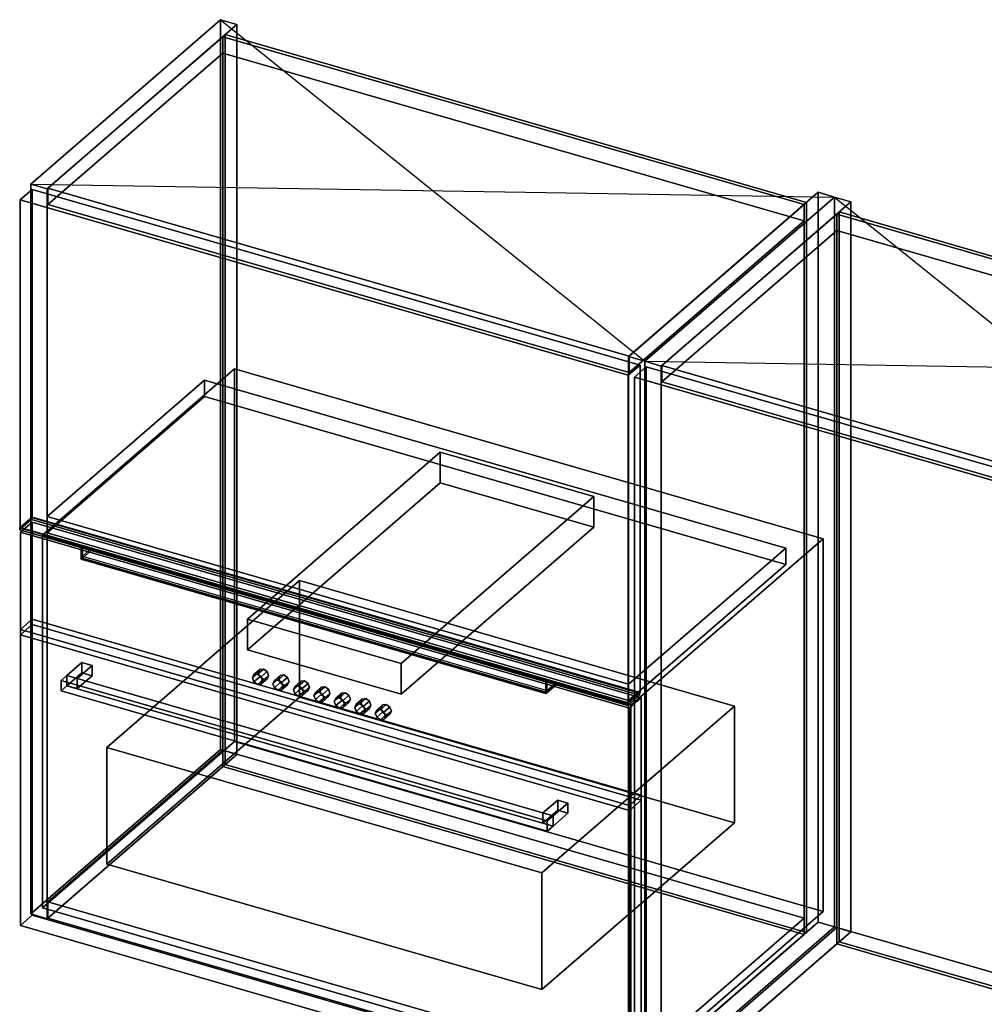
# Model space of a CAD drawing. Extents: x -1561 to 3499, y -2299 to 2343.
# Drawn here: x 407 to 1223, y 856 to 1689 of the extents above; entities that cross this region are included whole.
import ezdxf

# ---------------------------------------------------------------- set-up
doc = ezdxf.new("R2010")
doc.units = 0
doc.layers.add('layer0', color=7, linetype='CONTINUOUS')

# ---------------------------------------------------------------- blocks, each defined once
blk = doc.blocks.new('PF_OBJECT58')
at = {"layer": 'layer0'}
for p, q in [((416.27, 1550.4), (576.77, 1689.39)), ((576.77, 1689.39), (416.27, 1550.4)), ((590.63, 1685.39), (430.13, 1546.4)), ((430.13, 1546.4), (590.63, 1685.39)), ((576.77, 1071.92), (576.77, 1689.39)), ((576.77, 1689.39), (590.63, 1685.39)), ((576.77, 1689.39), (576.77, 1071.92)), ((590.63, 1685.39), (576.77, 1689.39)), ((590.63, 1685.39), (590.63, 1067.92)), ((590.63, 1067.92), (590.63, 1685.39)), ((430.13, 1546.4), (416.27, 1550.4)), ((416.27, 1550.4), (416.27, 932.92)), ((416.27, 932.92), (416.27, 1550.4)), ((416.27, 1550.4), (430.13, 1546.4)), ((430.13, 928.92), (430.13, 1546.4)), ((430.13, 1546.4), (430.13, 928.92)), ((576.77, 1071.92), (416.27, 932.92)), ((416.27, 932.92), (576.77, 1071.92)), ((430.13, 928.92), (590.63, 1067.92)), ((590.63, 1067.92), (430.13, 928.92)), ((590.63, 1067.92), (576.77, 1071.92)), ((576.77, 1071.92), (590.63, 1067.92)), ((416.27, 932.92), (430.13, 928.92)), ((430.13, 928.92), (416.27, 932.92))]:
    blk.add_line(p, q, dxfattribs=at)
blk = doc.blocks.new('PF_OBJECT59')
at = {"layer": 'layer0'}
for p, q in [((922.03, 1404.4), (1082.53, 1543.39)), ((1082.53, 1543.39), (922.03, 1404.4)), ((1082.53, 925.92), (1082.53, 1543.39)), ((1082.53, 1543.39), (1096.39, 1539.39)), ((1082.53, 1543.39), (1082.53, 925.92)), ((1096.39, 1539.39), (1082.53, 1543.39)), ((1096.39, 1539.39), (935.89, 1400.4)), ((935.89, 1400.4), (1096.39, 1539.39)), ((1096.39, 1539.39), (1096.39, 921.92)), ((1096.39, 921.92), (1096.39, 1539.39)), ((935.89, 1400.4), (922.03, 1404.4)), ((922.03, 1404.4), (922.03, 786.92)), ((922.03, 786.92), (922.03, 1404.4)), ((922.03, 1404.4), (935.89, 1400.4)), ((935.89, 782.92), (935.89, 1400.4)), ((935.89, 1400.4), (935.89, 782.92)), ((1082.53, 925.92), (922.03, 786.92)), ((922.03, 786.92), (1082.53, 925.92)), ((1096.39, 921.92), (1082.53, 925.92)), ((1082.53, 925.92), (1096.39, 921.92)), ((935.89, 782.92), (1096.39, 921.92)), ((1096.39, 921.92), (935.89, 782.92)), ((922.03, 786.92), (935.89, 782.92)), ((935.89, 782.92), (922.03, 786.92))]:
    blk.add_line(p, q, dxfattribs=at)
blk = doc.blocks.new('PF_OBJECT60')
at = {"layer": 'layer0'}
for p, q in [((430.63, 943.21), (578.63, 1071.38)), ((578.63, 1071.38), (430.63, 943.21)), ((578.63, 1057.52), (578.63, 1071.38)), ((578.63, 1071.38), (1070.53, 929.38)), ((578.63, 1071.38), (578.63, 1057.52)), ((1070.53, 929.38), (578.63, 1071.38)), ((578.63, 1057.52), (430.63, 929.35)), ((430.63, 929.35), (578.63, 1057.52)), ((1070.53, 915.52), (578.63, 1057.52)), ((578.63, 1057.52), (1070.53, 915.52)), ((922.53, 801.21), (430.63, 943.21)), ((430.63, 943.21), (430.63, 929.35)), ((430.63, 929.35), (430.63, 943.21)), ((430.63, 943.21), (922.53, 801.21)), ((430.63, 929.35), (922.53, 787.35)), ((922.53, 787.35), (430.63, 929.35)), ((1070.53, 929.38), (922.53, 801.21)), ((922.53, 801.21), (1070.53, 929.38)), ((1070.53, 929.38), (1070.53, 915.52)), ((1070.53, 915.52), (1070.53, 929.38)), ((922.53, 787.35), (1070.53, 915.52)), ((1070.53, 915.52), (922.53, 787.35)), ((922.53, 787.35), (922.53, 801.21)), ((922.53, 801.21), (922.53, 787.35))]:
    blk.add_line(p, q, dxfattribs=at)
blk = doc.blocks.new('PF_OBJECT61')
at = {"layer": 'layer0'}
for p, q in [((578.63, 1675), (580.63, 1676.73)), ((580.63, 1676.73), (578.63, 1675)), ((1070.53, 1533), (578.63, 1675)), ((578.63, 1675), (578.63, 1057.52)), ((578.63, 1057.52), (578.63, 1675)), ((578.63, 1675), (1070.53, 1533)), ((580.63, 1059.26), (580.63, 1676.73)), ((580.63, 1676.73), (1072.53, 1534.73)), ((580.63, 1676.73), (580.63, 1059.26)), ((1072.53, 1534.73), (580.63, 1676.73)), ((1072.53, 1534.73), (1070.53, 1533)), ((1070.53, 1533), (1072.53, 1534.73)), ((1070.53, 915.52), (1070.53, 1533)), ((1070.53, 1533), (1070.53, 915.52)), ((1072.53, 1534.73), (1072.53, 917.26)), ((1072.53, 917.26), (1072.53, 1534.73)), ((580.63, 1059.26), (578.63, 1057.52)), ((578.63, 1057.52), (580.63, 1059.26)), ((1072.53, 917.26), (580.63, 1059.26)), ((580.63, 1059.26), (1072.53, 917.26)), ((578.63, 1057.52), (1070.53, 915.52)), ((1070.53, 915.52), (578.63, 1057.52)), ((1070.53, 915.52), (1072.53, 917.26)), ((1072.53, 917.26), (1070.53, 915.52))]:
    blk.add_line(p, q, dxfattribs=at)
blk = doc.blocks.new('PF_OBJECT62')
at = {"layer": 'layer0'}
for p, q in [((430.63, 1546.83), (578.63, 1675)), ((578.63, 1675), (430.63, 1546.83)), ((578.63, 1661.14), (578.63, 1675)), ((578.63, 1675), (1070.53, 1533)), ((578.63, 1675), (578.63, 1661.14)), ((1070.53, 1533), (578.63, 1675)), ((578.63, 1661.14), (430.63, 1532.97)), ((430.63, 1532.97), (578.63, 1661.14)), ((1070.53, 1519.14), (578.63, 1661.14)), ((578.63, 1661.14), (1070.53, 1519.14)), ((922.53, 1404.83), (430.63, 1546.83)), ((430.63, 1546.83), (430.63, 1532.97)), ((430.63, 1532.97), (430.63, 1546.83)), ((430.63, 1546.83), (922.53, 1404.83)), ((430.63, 1532.97), (922.53, 1390.97)), ((922.53, 1390.97), (430.63, 1532.97)), ((1070.53, 1533), (922.53, 1404.83)), ((922.53, 1404.83), (1070.53, 1533)), ((1070.53, 1533), (1070.53, 1519.14)), ((1070.53, 1519.14), (1070.53, 1533)), ((922.53, 1390.97), (1070.53, 1519.14)), ((1070.53, 1519.14), (922.53, 1390.97)), ((922.53, 1390.97), (922.53, 1404.83)), ((922.53, 1404.83), (922.53, 1390.97))]:
    blk.add_line(p, q, dxfattribs=at)
blk = doc.blocks.new('PF_OBJECT63')
at = {"layer": 'layer0'}
for p, q in [((430.13, 1269.27), (563.13, 1384.45)), ((563.13, 1384.45), (430.13, 1269.27)), ((563.13, 1370.59), (563.13, 1384.45)), ((563.13, 1384.45), (1055.03, 1242.45)), ((563.13, 1384.45), (563.13, 1370.59)), ((1055.03, 1242.45), (563.13, 1384.45)), ((563.13, 1370.59), (430.13, 1255.41)), ((430.13, 1255.41), (563.13, 1370.59)), ((1055.03, 1228.59), (563.13, 1370.59)), ((563.13, 1370.59), (1055.03, 1228.59)), ((922.03, 1127.27), (430.13, 1269.27)), ((430.13, 1269.27), (430.13, 1255.41)), ((430.13, 1255.41), (430.13, 1269.27)), ((430.13, 1269.27), (922.03, 1127.27)), ((430.13, 1255.41), (922.03, 1113.41)), ((922.03, 1113.41), (430.13, 1255.41)), ((1055.03, 1242.45), (922.03, 1127.27)), ((922.03, 1127.27), (1055.03, 1242.45)), ((1055.03, 1242.45), (1055.03, 1228.59)), ((1055.03, 1228.59), (1055.03, 1242.45)), ((922.03, 1113.41), (1055.03, 1228.59)), ((1055.03, 1228.59), (922.03, 1113.41)), ((922.03, 1113.41), (922.03, 1127.27)), ((922.03, 1127.27), (922.03, 1113.41))]:
    blk.add_line(p, q, dxfattribs=at)
blk = doc.blocks.new('PF_OBJECT64')
at = {"layer": 'layer0'}
for p, q in [((406.87, 1259.53), (416.87, 1268.19)), ((416.87, 1268.19), (406.87, 1259.53)), ((416.87, 1266.46), (406.87, 1257.79)), ((406.87, 1257.79), (416.87, 1266.46)), ((416.87, 1268.19), (931.29, 1119.69)), ((416.87, 1266.46), (416.87, 1268.19)), ((416.87, 1268.19), (416.87, 1266.46)), ((931.29, 1119.69), (416.87, 1268.19)), ((931.29, 1117.96), (416.87, 1266.46)), ((416.87, 1266.46), (931.29, 1117.96)), ((406.87, 1257.79), (406.87, 1259.53)), ((406.87, 1259.53), (921.29, 1111.03)), ((467.49, 1242.03), (406.87, 1259.53)), ((406.87, 1259.53), (406.87, 1257.79)), ((406.87, 1257.79), (467.49, 1240.29)), ((921.29, 1109.29), (406.87, 1257.79)), ((459.99, 1244.19), (458.99, 1243.33)), ((458.99, 1243.33), (459.99, 1244.19)), ((458.99, 1243.33), (852.17, 1129.83)), ((458.99, 1232.93), (458.99, 1243.33)), ((852.17, 1129.83), (458.99, 1243.33)), ((458.99, 1243.33), (458.99, 1232.93)), ((853.17, 1130.69), (459.99, 1244.19)), ((459.99, 1244.19), (459.99, 1233.8)), ((467.49, 1242.03), (459.99, 1235.53)), ((459.99, 1235.53), (467.49, 1242.03)), ((860.67, 1128.53), (467.49, 1242.03)), ((467.49, 1240.29), (467.49, 1242.03)), ((467.49, 1242.03), (467.49, 1240.29)), ((459.99, 1233.8), (458.99, 1232.93)), ((458.99, 1232.93), (459.99, 1233.8)), ((852.17, 1119.43), (458.99, 1232.93)), ((458.99, 1232.93), (852.17, 1119.43)), ((467.49, 1240.29), (459.99, 1233.8)), ((459.99, 1233.8), (467.49, 1240.29)), ((459.99, 1235.53), (853.17, 1122.03)), ((459.99, 1233.8), (459.99, 1235.53)), ((853.17, 1120.3), (459.99, 1233.8)), ((459.99, 1233.8), (853.17, 1120.3)), ((467.49, 1240.29), (860.67, 1126.79)), ((852.17, 1129.83), (853.17, 1130.69)), ((853.17, 1130.69), (852.17, 1129.83)), ((852.17, 1129.83), (852.17, 1119.43)), ((852.17, 1119.43), (852.17, 1129.83)), ((853.17, 1120.3), (853.17, 1130.69)), ((853.17, 1122.03), (860.67, 1128.53)), ((860.67, 1128.53), (853.17, 1122.03)), ((853.17, 1120.3), (860.67, 1126.79)), ((860.67, 1126.79), (853.17, 1120.3)), ((921.29, 1111.03), (860.67, 1128.53)), ((860.67, 1128.53), (860.67, 1126.79)), ((860.67, 1126.79), (860.67, 1128.53)), ((860.67, 1126.79), (921.29, 1109.29)), ((852.17, 1119.43), (853.17, 1120.3)), ((853.17, 1120.3), (852.17, 1119.43)), ((853.17, 1122.03), (853.17, 1120.3)), ((931.29, 1119.69), (921.29, 1111.03)), ((921.29, 1111.03), (931.29, 1119.69)), ((921.29, 1109.29), (931.29, 1117.96)), ((931.29, 1117.96), (921.29, 1109.29)), ((931.29, 1119.69), (931.29, 1117.96)), ((931.29, 1117.96), (931.29, 1119.69)), ((921.29, 1111.03), (921.29, 1109.29)), ((921.29, 1109.29), (921.29, 1111.03))]:
    blk.add_line(p, q, dxfattribs=at)
blk = doc.blocks.new('PF_OBJECT65')
at = {"layer": 'layer0'}
for p, q in [((407.37, 1537.09), (417.37, 1545.75)), ((417.37, 1545.75), (407.37, 1537.09)), ((417.37, 1268.62), (417.37, 1545.75)), ((417.37, 1545.75), (931.79, 1397.25)), ((417.37, 1545.75), (417.37, 1268.62)), ((931.79, 1397.25), (417.37, 1545.75)), ((921.79, 1388.59), (407.37, 1537.09)), ((407.37, 1537.09), (407.37, 1259.96)), ((407.37, 1259.96), (407.37, 1537.09)), ((407.37, 1537.09), (921.79, 1388.59)), ((931.79, 1397.25), (921.79, 1388.59)), ((921.79, 1388.59), (931.79, 1397.25)), ((931.79, 1397.25), (931.79, 1120.12)), ((931.79, 1120.12), (931.79, 1397.25)), ((921.79, 1111.46), (921.79, 1388.59)), ((921.79, 1388.59), (921.79, 1111.46)), ((417.37, 1268.62), (407.37, 1259.96)), ((407.37, 1259.96), (417.37, 1268.62)), ((931.79, 1120.12), (417.37, 1268.62)), ((417.37, 1268.62), (931.79, 1120.12)), ((407.37, 1259.96), (921.79, 1111.46)), ((921.79, 1111.46), (407.37, 1259.96)), ((921.79, 1111.46), (931.79, 1120.12)), ((931.79, 1120.12), (921.79, 1111.46))]:
    blk.add_line(p, q, dxfattribs=at)
blk = doc.blocks.new('PF_SKETCH66')
at = {"layer": 'layer0'}
blk.add_line((576.77, 1689.39), (935.89, 1400.4), dxfattribs=at)
blk = doc.blocks.new('PF_SKETCH67')
at = {"layer": 'layer0'}
blk.add_line((416.27, 1550.4), (1096.39, 1539.39), dxfattribs=at)
blk = doc.blocks.new('PF_OBJECT68')
at = {"layer": 'layer0'}
for p, q in [((935.89, 1400.4), (1096.39, 1539.39)), ((1096.39, 1539.39), (935.89, 1400.4)), ((1110.24, 1535.39), (949.74, 1396.4)), ((949.74, 1396.4), (1110.24, 1535.39)), ((1096.39, 921.92), (1096.39, 1539.39)), ((1096.39, 1539.39), (1110.24, 1535.39)), ((1096.39, 1539.39), (1096.39, 921.92)), ((1110.24, 1535.39), (1096.39, 1539.39)), ((1110.24, 1535.39), (1110.24, 917.92)), ((1110.24, 917.92), (1110.24, 1535.39)), ((949.74, 1396.4), (935.89, 1400.4)), ((935.89, 1400.4), (935.89, 782.92)), ((935.89, 782.92), (935.89, 1400.4)), ((935.89, 1400.4), (949.74, 1396.4)), ((949.74, 778.92), (949.74, 1396.4)), ((949.74, 1396.4), (949.74, 778.92)), ((1096.39, 921.92), (935.89, 782.92)), ((935.89, 782.92), (1096.39, 921.92)), ((949.74, 778.92), (1110.24, 917.92)), ((1110.24, 917.92), (949.74, 778.92)), ((1110.24, 917.92), (1096.39, 921.92)), ((1096.39, 921.92), (1110.24, 917.92)), ((935.89, 782.92), (949.74, 778.92)), ((949.74, 778.92), (935.89, 782.92))]:
    blk.add_line(p, q, dxfattribs=at)
blk = doc.blocks.new('PF_OBJECT70')
at = {"layer": 'layer0'}
for p, q in [((950.24, 793.21), (1098.24, 921.38)), ((1098.24, 921.38), (950.24, 793.21)), ((1098.24, 907.52), (1098.24, 921.38)), ((1098.24, 921.38), (1590.15, 779.38)), ((1098.24, 921.38), (1098.24, 907.52)), ((1590.15, 779.38), (1098.24, 921.38)), ((1098.24, 907.52), (950.24, 779.35)), ((950.24, 779.35), (1098.24, 907.52)), ((1590.15, 765.52), (1098.24, 907.52)), ((1098.24, 907.52), (1590.15, 765.52)), ((1442.15, 651.21), (950.24, 793.21)), ((950.24, 793.21), (950.24, 779.35)), ((950.24, 779.35), (950.24, 793.21)), ((950.24, 793.21), (1442.15, 651.21)), ((950.24, 779.35), (1442.15, 637.35)), ((1442.15, 637.35), (950.24, 779.35)), ((1590.15, 779.38), (1442.15, 651.21)), ((1442.15, 651.21), (1590.15, 779.38)), ((1590.15, 779.38), (1590.15, 765.52)), ((1590.15, 765.52), (1590.15, 779.38)), ((1442.15, 637.35), (1590.15, 765.52)), ((1590.15, 765.52), (1442.15, 637.35)), ((1442.15, 637.35), (1442.15, 651.21)), ((1442.15, 651.21), (1442.15, 637.35))]:
    blk.add_line(p, q, dxfattribs=at)
blk = doc.blocks.new('PF_OBJECT71')
at = {"layer": 'layer0'}
for p, q in [((1098.24, 1525), (1100.24, 1526.73)), ((1100.24, 1526.73), (1098.24, 1525)), ((1590.15, 1383), (1098.24, 1525)), ((1098.24, 1525), (1098.24, 907.52)), ((1098.24, 907.52), (1098.24, 1525)), ((1098.24, 1525), (1590.15, 1383)), ((1100.24, 909.26), (1100.24, 1526.73)), ((1100.24, 1526.73), (1592.15, 1384.73)), ((1100.24, 1526.73), (1100.24, 909.26)), ((1592.15, 1384.73), (1100.24, 1526.73)), ((1592.15, 1384.73), (1590.15, 1383)), ((1590.15, 1383), (1592.15, 1384.73)), ((1590.15, 765.52), (1590.15, 1383)), ((1590.15, 1383), (1590.15, 765.52)), ((1592.15, 1384.73), (1592.15, 767.26)), ((1592.15, 767.26), (1592.15, 1384.73)), ((1100.24, 909.26), (1098.24, 907.52)), ((1098.24, 907.52), (1100.24, 909.26)), ((1592.15, 767.26), (1100.24, 909.26)), ((1100.24, 909.26), (1592.15, 767.26)), ((1098.24, 907.52), (1590.15, 765.52)), ((1590.15, 765.52), (1098.24, 907.52)), ((1590.15, 765.52), (1592.15, 767.26)), ((1592.15, 767.26), (1590.15, 765.52))]:
    blk.add_line(p, q, dxfattribs=at)
blk = doc.blocks.new('PF_OBJECT72')
at = {"layer": 'layer0'}
for p, q in [((950.24, 1396.83), (1098.24, 1525)), ((1098.24, 1525), (950.24, 1396.83)), ((1098.24, 1511.14), (1098.24, 1525)), ((1098.24, 1525), (1590.15, 1383)), ((1098.24, 1525), (1098.24, 1511.14)), ((1590.15, 1383), (1098.24, 1525)), ((1098.24, 1511.14), (950.24, 1382.97)), ((950.24, 1382.97), (1098.24, 1511.14)), ((1590.15, 1369.14), (1098.24, 1511.14)), ((1098.24, 1511.14), (1590.15, 1369.14)), ((1442.15, 1254.83), (950.24, 1396.83)), ((950.24, 1396.83), (950.24, 1382.97)), ((950.24, 1382.97), (950.24, 1396.83)), ((950.24, 1396.83), (1442.15, 1254.83)), ((950.24, 1382.97), (1442.15, 1240.97)), ((1442.15, 1240.97), (950.24, 1382.97)), ((1590.15, 1383), (1442.15, 1254.83)), ((1442.15, 1254.83), (1590.15, 1383)), ((1590.15, 1383), (1590.15, 1369.14)), ((1590.15, 1369.14), (1590.15, 1383)), ((1442.15, 1240.97), (1590.15, 1369.14)), ((1590.15, 1369.14), (1442.15, 1240.97)), ((1442.15, 1240.97), (1442.15, 1254.83)), ((1442.15, 1254.83), (1442.15, 1240.97))]:
    blk.add_line(p, q, dxfattribs=at)
blk = doc.blocks.new('PF_OBJECT74')
at = {"layer": 'layer0'}
for p, q in [((926.99, 1387.09), (936.99, 1395.75)), ((936.99, 1395.75), (926.99, 1387.09)), ((936.99, 785.2), (936.99, 1395.75)), ((936.99, 1395.75), (1451.41, 1247.25)), ((936.99, 1395.75), (936.99, 785.2)), ((1451.41, 1247.25), (936.99, 1395.75)), ((1441.41, 1238.59), (926.99, 1387.09)), ((926.99, 1387.09), (926.99, 776.54)), ((926.99, 776.54), (926.99, 1387.09)), ((926.99, 1387.09), (1441.41, 1238.59)), ((1451.41, 1247.25), (1441.41, 1238.59)), ((1441.41, 1238.59), (1451.41, 1247.25)), ((1451.41, 1247.25), (1451.41, 636.7)), ((1451.41, 636.7), (1451.41, 1247.25)), ((1441.41, 628.04), (1441.41, 1238.59)), ((1441.41, 1238.59), (1441.41, 628.04)), ((936.99, 785.2), (926.99, 776.54)), ((926.99, 776.54), (936.99, 785.2)), ((1451.41, 636.7), (936.99, 785.2)), ((936.99, 785.2), (1451.41, 636.7)), ((926.99, 776.54), (1441.41, 628.04)), ((1441.41, 628.04), (926.99, 776.54)), ((1441.41, 628.04), (1451.41, 636.7)), ((1451.41, 636.7), (1441.41, 628.04))]:
    blk.add_line(p, q, dxfattribs=at)
blk = doc.blocks.new('PF_SKETCH75')
at = {"layer": 'layer0'}
blk.add_line((1096.39, 1539.39), (1455.5, 1250.4), dxfattribs=at)
blk = doc.blocks.new('PF_SKETCH76')
at = {"layer": 'layer0'}
blk.add_line((935.89, 1400.4), (1616, 1389.39), dxfattribs=at)
blk = doc.blocks.new('PF_OBJECT110')
at = {"layer": 'layer0'}
for p, q in [((426.1, 1253.25), (588.6, 1393.98)), ((588.6, 1393.98), (426.1, 1253.25)), ((588.6, 1078.75), (588.6, 1393.98)), ((588.6, 1393.98), (1086.56, 1250.23)), ((588.6, 1393.98), (588.6, 1078.75)), ((1086.56, 1250.23), (588.6, 1393.98)), ((924.06, 1109.5), (426.1, 1253.25)), ((426.1, 1253.25), (426.1, 938.02)), ((426.1, 938.02), (426.1, 1253.25)), ((426.1, 1253.25), (924.06, 1109.5)), ((1086.56, 1250.23), (924.06, 1109.5)), ((924.06, 1109.5), (1086.56, 1250.23)), ((1086.56, 1250.23), (1086.56, 935)), ((1086.56, 935), (1086.56, 1250.23)), ((924.06, 794.27), (924.06, 1109.5)), ((924.06, 1109.5), (924.06, 794.27)), ((588.6, 1078.75), (426.1, 938.02)), ((426.1, 938.02), (588.6, 1078.75)), ((1086.56, 935), (588.6, 1078.75)), ((588.6, 1078.75), (1086.56, 935)), ((426.1, 938.02), (924.06, 794.27)), ((924.06, 794.27), (426.1, 938.02)), ((924.06, 794.27), (1086.56, 935)), ((1086.56, 935), (924.06, 794.27))]:
    blk.add_line(p, q, dxfattribs=at)
blk = doc.blocks.new('PF_OBJECT111')
at = {"layer": 'layer0'}
for p, q in [((407.44, 1255.75), (417.44, 1264.41)), ((417.44, 1264.41), (407.44, 1255.75)), ((417.44, 931.86), (417.44, 1264.41)), ((417.44, 1264.41), (932.72, 1115.66)), ((417.44, 1264.41), (417.44, 931.86)), ((932.72, 1115.66), (417.44, 1264.41)), ((922.72, 1107), (407.44, 1255.75)), ((407.44, 1255.75), (407.44, 923.2)), ((407.44, 923.2), (407.44, 1255.75)), ((407.44, 1255.75), (922.72, 1107)), ((932.72, 1115.66), (922.72, 1107)), ((922.72, 1107), (932.72, 1115.66)), ((932.72, 1115.66), (932.72, 783.11)), ((932.72, 783.11), (932.72, 1115.66)), ((922.72, 774.45), (922.72, 1107)), ((922.72, 1107), (922.72, 774.45)), ((417.44, 931.86), (407.44, 923.2)), ((407.44, 923.2), (417.44, 931.86)), ((932.72, 783.11), (417.44, 931.86)), ((417.44, 931.86), (932.72, 783.11)), ((407.44, 923.2), (922.72, 774.45)), ((922.72, 774.45), (407.44, 923.2)), ((922.72, 774.45), (932.72, 783.11)), ((932.72, 783.11), (922.72, 774.45))]:
    blk.add_line(p, q, dxfattribs=at)
blk = doc.blocks.new('PF_OBJECT112')
at = {"layer": 'layer0'}
for p, q in [((480.55, 1073.86), (643.55, 1215.02)), ((643.55, 1215.02), (480.55, 1073.86)), ((643.55, 1116.29), (643.55, 1215.02)), ((643.55, 1215.02), (1011.61, 1108.77)), ((643.55, 1215.02), (643.55, 1116.29)), ((1011.61, 1108.77), (643.55, 1215.02)), ((643.55, 1116.29), (480.55, 975.13)), ((480.55, 975.13), (643.55, 1116.29)), ((1011.61, 1010.04), (643.55, 1116.29)), ((643.55, 1116.29), (1011.61, 1010.04)), ((1011.61, 1108.77), (848.61, 967.61)), ((848.61, 967.61), (1011.61, 1108.77)), ((1011.61, 1108.77), (1011.61, 1010.04)), ((1011.61, 1010.04), (1011.61, 1108.77)), ((848.61, 967.61), (480.55, 1073.86)), ((480.55, 1073.86), (480.55, 975.13)), ((480.55, 975.13), (480.55, 1073.86)), ((480.55, 1073.86), (848.61, 967.61)), ((848.61, 868.88), (1011.61, 1010.04)), ((1011.61, 1010.04), (848.61, 868.88)), ((480.55, 975.13), (848.61, 868.88)), ((848.61, 868.88), (480.55, 975.13)), ((848.61, 868.88), (848.61, 967.61)), ((848.61, 967.61), (848.61, 868.88))]:
    blk.add_line(p, q, dxfattribs=at)
blk = doc.blocks.new('PF_OBJECT113')
at = {"layer": 'layer0'}
for p, q in [((407.44, 1173.48), (417.44, 1182.14)), ((417.44, 1182.14), (407.44, 1173.48)), ((417.44, 1177.81), (407.44, 1169.15)), ((407.44, 1169.15), (417.44, 1177.81)), ((417.44, 1177.81), (417.44, 1182.14)), ((417.44, 1182.14), (932.72, 1033.39)), ((417.44, 1182.14), (417.44, 1177.81)), ((932.72, 1033.39), (417.44, 1182.14)), ((932.72, 1029.06), (417.44, 1177.81)), ((417.44, 1177.81), (932.72, 1029.06)), ((922.72, 1024.73), (407.44, 1173.48)), ((407.44, 1173.48), (407.44, 1169.15)), ((407.44, 1169.15), (407.44, 1173.48)), ((407.44, 1173.48), (922.72, 1024.73)), ((407.44, 1169.15), (922.72, 1020.4)), ((922.72, 1020.4), (407.44, 1169.15)), ((932.72, 1033.39), (922.72, 1024.73)), ((922.72, 1024.73), (932.72, 1033.39)), ((932.72, 1033.39), (932.72, 1029.06)), ((932.72, 1029.06), (932.72, 1033.39)), ((922.72, 1020.4), (932.72, 1029.06)), ((932.72, 1029.06), (922.72, 1020.4)), ((922.72, 1020.4), (922.72, 1024.73)), ((922.72, 1024.73), (922.72, 1020.4))]:
    blk.add_line(p, q, dxfattribs=at)
blk = doc.blocks.new('PF_OBJECT114')
at = {"layer": 'layer0'}
for p, q in [((599.63, 1182.38), (762.63, 1323.54)), ((762.63, 1323.54), (599.63, 1182.38)), ((762.63, 1297.56), (762.63, 1323.54)), ((762.63, 1323.54), (892.53, 1286.04)), ((762.63, 1323.54), (762.63, 1297.56)), ((892.53, 1286.04), (762.63, 1323.54)), ((762.63, 1297.56), (599.63, 1156.4)), ((599.63, 1156.4), (762.63, 1297.56)), ((892.53, 1260.06), (762.63, 1297.56)), ((762.63, 1297.56), (892.53, 1260.06)), ((892.53, 1286.04), (729.53, 1144.88)), ((729.53, 1144.88), (892.53, 1286.04)), ((892.53, 1286.04), (892.53, 1260.06)), ((892.53, 1260.06), (892.53, 1286.04)), ((729.53, 1118.9), (892.53, 1260.06)), ((892.53, 1260.06), (729.53, 1118.9)), ((729.53, 1144.88), (599.63, 1182.38)), ((599.63, 1182.38), (599.63, 1156.4)), ((599.63, 1156.4), (599.63, 1182.38)), ((599.63, 1182.38), (729.53, 1144.88)), ((599.63, 1156.4), (729.53, 1118.9)), ((729.53, 1118.9), (599.63, 1156.4)), ((729.53, 1118.9), (729.53, 1144.88)), ((729.53, 1144.88), (729.53, 1118.9))]:
    blk.add_line(p, q, dxfattribs=at)
blk = doc.blocks.new('PF_OBJECT115')
at = {"layer": 'layer0'}
for p, q in [((603.79, 1132.68), (608.79, 1137.01)), ((608.79, 1137.01), (603.79, 1132.68)), ((603.79, 1132.68), (605.06, 1135.37)), ((605.06, 1135.37), (603.79, 1132.68)), ((605.06, 1135.37), (610.06, 1139.7)), ((610.06, 1139.7), (605.06, 1135.37)), ((605.06, 1135.37), (608.12, 1135.76)), ((608.12, 1135.76), (605.06, 1135.37)), ((605.06, 1129.25), (610.06, 1133.58)), ((610.06, 1133.58), (605.06, 1129.25)), ((613.12, 1140.09), (608.12, 1135.76)), ((608.12, 1135.76), (613.12, 1140.09)), ((608.12, 1135.76), (611.18, 1133.61)), ((611.18, 1133.61), (608.12, 1135.76)), ((610.06, 1139.7), (608.79, 1137.01)), ((608.79, 1137.01), (610.06, 1139.7)), ((608.79, 1137.01), (610.06, 1133.58)), ((610.06, 1133.58), (608.79, 1137.01)), ((613.12, 1140.09), (610.06, 1139.7)), ((610.06, 1139.7), (613.12, 1140.09)), ((610.06, 1133.58), (613.12, 1131.43)), ((613.12, 1131.43), (610.06, 1133.58)), ((611.18, 1133.61), (616.18, 1137.94)), ((616.18, 1137.94), (611.18, 1133.61)), ((611.18, 1133.61), (612.45, 1130.18)), ((612.45, 1130.18), (611.18, 1133.61)), ((612.45, 1130.18), (617.45, 1134.51)), ((617.45, 1134.51), (612.45, 1130.18)), ((616.18, 1137.94), (613.12, 1140.09)), ((613.12, 1140.09), (616.18, 1137.94)), ((617.45, 1134.51), (616.18, 1137.94)), ((616.18, 1137.94), (617.45, 1134.51)), ((616.18, 1131.81), (617.45, 1134.51)), ((617.45, 1134.51), (616.18, 1131.81)), ((605.06, 1129.25), (603.79, 1132.68)), ((603.79, 1132.68), (605.06, 1129.25)), ((608.12, 1127.1), (605.06, 1129.25)), ((605.06, 1129.25), (608.12, 1127.1)), ((608.12, 1127.1), (613.12, 1131.43)), ((613.12, 1131.43), (608.12, 1127.1)), ((611.18, 1127.48), (608.12, 1127.1)), ((608.12, 1127.1), (611.18, 1127.48)), ((611.18, 1127.48), (616.18, 1131.81)), ((616.18, 1131.81), (611.18, 1127.48)), ((612.45, 1130.18), (611.18, 1127.48)), ((611.18, 1127.48), (612.45, 1130.18)), ((613.12, 1131.43), (616.18, 1131.81)), ((616.18, 1131.81), (613.12, 1131.43))]:
    blk.add_line(p, q, dxfattribs=at)
blk = doc.blocks.new('PF_OBJECT116')
at = {"layer": 'layer0'}
for p, q in [((622.38, 1130.37), (627.38, 1134.7)), ((627.38, 1134.7), (622.38, 1130.37)), ((630.44, 1135.09), (625.44, 1130.76)), ((625.44, 1130.76), (630.44, 1135.09)), ((627.38, 1134.7), (626.11, 1132.01)), ((626.11, 1132.01), (627.38, 1134.7)), ((630.44, 1135.09), (627.38, 1134.7)), ((627.38, 1134.7), (630.44, 1135.09)), ((628.5, 1128.61), (633.5, 1132.94)), ((633.5, 1132.94), (628.5, 1128.61)), ((633.5, 1132.94), (630.44, 1135.09)), ((630.44, 1135.09), (633.5, 1132.94)), ((634.77, 1129.51), (633.5, 1132.94)), ((633.5, 1132.94), (634.77, 1129.51)), ((621.11, 1127.68), (626.11, 1132.01)), ((626.11, 1132.01), (621.11, 1127.68)), ((621.11, 1127.68), (622.38, 1130.37)), ((622.38, 1130.37), (621.11, 1127.68)), ((622.38, 1124.25), (621.11, 1127.68)), ((621.11, 1127.68), (622.38, 1124.25)), ((622.38, 1130.37), (625.44, 1130.76)), ((625.44, 1130.76), (622.38, 1130.37)), ((622.38, 1124.25), (627.38, 1128.58)), ((627.38, 1128.58), (622.38, 1124.25)), ((625.44, 1130.76), (628.5, 1128.61)), ((628.5, 1128.61), (625.44, 1130.76)), ((625.44, 1122.1), (630.44, 1126.43)), ((630.44, 1126.43), (625.44, 1122.1)), ((626.11, 1132.01), (627.38, 1128.58)), ((627.38, 1128.58), (626.11, 1132.01)), ((627.38, 1128.58), (630.44, 1126.43)), ((630.44, 1126.43), (627.38, 1128.58)), ((628.5, 1128.61), (629.77, 1125.18)), ((629.77, 1125.18), (628.5, 1128.61)), ((628.5, 1122.48), (633.5, 1126.81)), ((633.5, 1126.81), (628.5, 1122.48)), ((629.77, 1125.18), (628.5, 1122.48)), ((628.5, 1122.48), (629.77, 1125.18)), ((629.77, 1125.18), (634.77, 1129.51)), ((634.77, 1129.51), (629.77, 1125.18)), ((630.44, 1126.43), (633.5, 1126.81)), ((633.5, 1126.81), (630.44, 1126.43)), ((633.5, 1126.81), (634.77, 1129.51)), ((634.77, 1129.51), (633.5, 1126.81)), ((625.44, 1122.1), (622.38, 1124.25)), ((622.38, 1124.25), (625.44, 1122.1)), ((628.5, 1122.48), (625.44, 1122.1)), ((625.44, 1122.1), (628.5, 1122.48))]:
    blk.add_line(p, q, dxfattribs=at)
blk = doc.blocks.new('PF_OBJECT117')
at = {"layer": 'layer0'}
for p, q in [((638.43, 1122.68), (643.43, 1127.01)), ((643.43, 1127.01), (638.43, 1122.68)), ((638.43, 1122.68), (639.7, 1125.37)), ((639.7, 1125.37), (638.43, 1122.68)), ((639.7, 1125.37), (644.7, 1129.7)), ((644.7, 1129.7), (639.7, 1125.37)), ((639.7, 1125.37), (642.76, 1125.76)), ((642.76, 1125.76), (639.7, 1125.37)), ((647.76, 1130.09), (642.76, 1125.76)), ((642.76, 1125.76), (647.76, 1130.09)), ((642.76, 1125.76), (645.82, 1123.61)), ((645.82, 1123.61), (642.76, 1125.76)), ((644.7, 1129.7), (643.43, 1127.01)), ((643.43, 1127.01), (644.7, 1129.7)), ((643.43, 1127.01), (644.7, 1123.58)), ((644.7, 1123.58), (643.43, 1127.01)), ((647.76, 1130.09), (644.7, 1129.7)), ((644.7, 1129.7), (647.76, 1130.09)), ((645.82, 1123.61), (650.82, 1127.94)), ((650.82, 1127.94), (645.82, 1123.61)), ((647.09, 1120.18), (652.09, 1124.51)), ((652.09, 1124.51), (647.09, 1120.18)), ((650.82, 1127.94), (647.76, 1130.09)), ((647.76, 1130.09), (650.82, 1127.94)), ((652.09, 1124.51), (650.82, 1127.94)), ((650.82, 1127.94), (652.09, 1124.51)), ((650.82, 1121.81), (652.09, 1124.51)), ((652.09, 1124.51), (650.82, 1121.81)), ((639.7, 1119.25), (638.43, 1122.68)), ((638.43, 1122.68), (639.7, 1119.25)), ((639.7, 1119.25), (644.7, 1123.58)), ((644.7, 1123.58), (639.7, 1119.25)), ((642.76, 1117.1), (639.7, 1119.25)), ((639.7, 1119.25), (642.76, 1117.1)), ((642.76, 1117.1), (647.76, 1121.43)), ((647.76, 1121.43), (642.76, 1117.1)), ((645.82, 1117.48), (642.76, 1117.1)), ((642.76, 1117.1), (645.82, 1117.48)), ((644.7, 1123.58), (647.76, 1121.43)), ((647.76, 1121.43), (644.7, 1123.58)), ((645.82, 1123.61), (647.09, 1120.18)), ((647.09, 1120.18), (645.82, 1123.61)), ((645.82, 1117.48), (650.82, 1121.81)), ((650.82, 1121.81), (645.82, 1117.48)), ((647.09, 1120.18), (645.82, 1117.48)), ((645.82, 1117.48), (647.09, 1120.18)), ((647.76, 1121.43), (650.82, 1121.81)), ((650.82, 1121.81), (647.76, 1121.43))]:
    blk.add_line(p, q, dxfattribs=at)
blk = doc.blocks.new('PF_OBJECT118')
at = {"layer": 'layer0'}
for p, q in [((657.02, 1120.37), (662.02, 1124.7)), ((662.02, 1124.7), (657.02, 1120.37)), ((665.08, 1125.09), (660.08, 1120.76)), ((660.08, 1120.76), (665.08, 1125.09)), ((662.02, 1124.7), (660.75, 1122.01)), ((660.75, 1122.01), (662.02, 1124.7)), ((665.08, 1125.09), (662.02, 1124.7)), ((662.02, 1124.7), (665.08, 1125.09)), ((668.14, 1122.94), (665.08, 1125.09)), ((665.08, 1125.09), (668.14, 1122.94)), ((655.75, 1117.68), (660.75, 1122.01)), ((660.75, 1122.01), (655.75, 1117.68)), ((655.75, 1117.68), (657.02, 1120.37)), ((657.02, 1120.37), (655.75, 1117.68)), ((657.02, 1114.25), (655.75, 1117.68)), ((655.75, 1117.68), (657.02, 1114.25)), ((657.02, 1120.37), (660.08, 1120.76)), ((660.08, 1120.76), (657.02, 1120.37)), ((657.02, 1114.25), (662.02, 1118.58)), ((662.02, 1118.58), (657.02, 1114.25)), ((660.08, 1120.76), (663.14, 1118.61)), ((663.14, 1118.61), (660.08, 1120.76)), ((660.08, 1112.1), (665.08, 1116.43)), ((665.08, 1116.43), (660.08, 1112.1)), ((660.75, 1122.01), (662.02, 1118.58)), ((662.02, 1118.58), (660.75, 1122.01)), ((662.02, 1118.58), (665.08, 1116.43)), ((665.08, 1116.43), (662.02, 1118.58)), ((663.14, 1118.61), (668.14, 1122.94)), ((668.14, 1122.94), (663.14, 1118.61)), ((663.14, 1118.61), (664.41, 1115.18)), ((664.41, 1115.18), (663.14, 1118.61)), ((663.14, 1112.48), (668.14, 1116.81)), ((668.14, 1116.81), (663.14, 1112.48)), ((664.41, 1115.18), (669.41, 1119.51)), ((669.41, 1119.51), (664.41, 1115.18)), ((665.08, 1116.43), (668.14, 1116.81)), ((668.14, 1116.81), (665.08, 1116.43)), ((669.41, 1119.51), (668.14, 1122.94)), ((668.14, 1122.94), (669.41, 1119.51)), ((668.14, 1116.81), (669.41, 1119.51)), ((669.41, 1119.51), (668.14, 1116.81)), ((660.08, 1112.1), (657.02, 1114.25)), ((657.02, 1114.25), (660.08, 1112.1)), ((663.14, 1112.48), (660.08, 1112.1)), ((660.08, 1112.1), (663.14, 1112.48)), ((664.41, 1115.18), (663.14, 1112.48)), ((663.14, 1112.48), (664.41, 1115.18))]:
    blk.add_line(p, q, dxfattribs=at)
blk = doc.blocks.new('PF_OBJECT119')
at = {"layer": 'layer0'}
for p, q in [((673.07, 1112.68), (678.07, 1117.01)), ((678.07, 1117.01), (673.07, 1112.68)), ((674.34, 1115.37), (679.34, 1119.7)), ((679.34, 1119.7), (674.34, 1115.37)), ((682.4, 1120.09), (677.4, 1115.76)), ((677.4, 1115.76), (682.4, 1120.09)), ((679.34, 1119.7), (678.07, 1117.01)), ((678.07, 1117.01), (679.34, 1119.7)), ((678.07, 1117.01), (679.34, 1113.58)), ((679.34, 1113.58), (678.07, 1117.01)), ((682.4, 1120.09), (679.34, 1119.7)), ((679.34, 1119.7), (682.4, 1120.09)), ((680.46, 1113.61), (685.46, 1117.94)), ((685.46, 1117.94), (680.46, 1113.61)), ((685.46, 1117.94), (682.4, 1120.09)), ((682.4, 1120.09), (685.46, 1117.94)), ((686.73, 1114.51), (685.46, 1117.94)), ((685.46, 1117.94), (686.73, 1114.51)), ((673.07, 1112.68), (674.34, 1115.37)), ((674.34, 1115.37), (673.07, 1112.68)), ((674.34, 1109.25), (673.07, 1112.68)), ((673.07, 1112.68), (674.34, 1109.25)), ((674.34, 1115.37), (677.4, 1115.76)), ((677.4, 1115.76), (674.34, 1115.37)), ((674.34, 1109.25), (679.34, 1113.58)), ((679.34, 1113.58), (674.34, 1109.25)), ((677.4, 1107.1), (674.34, 1109.25)), ((674.34, 1109.25), (677.4, 1107.1)), ((677.4, 1115.76), (680.46, 1113.61)), ((680.46, 1113.61), (677.4, 1115.76)), ((677.4, 1107.1), (682.4, 1111.43)), ((682.4, 1111.43), (677.4, 1107.1)), ((679.34, 1113.58), (682.4, 1111.43)), ((682.4, 1111.43), (679.34, 1113.58)), ((680.46, 1113.61), (681.73, 1110.18)), ((681.73, 1110.18), (680.46, 1113.61)), ((680.46, 1107.48), (685.46, 1111.81)), ((685.46, 1111.81), (680.46, 1107.48)), ((681.73, 1110.18), (680.46, 1107.48)), ((680.46, 1107.48), (681.73, 1110.18)), ((681.73, 1110.18), (686.73, 1114.51)), ((686.73, 1114.51), (681.73, 1110.18)), ((682.4, 1111.43), (685.46, 1111.81)), ((685.46, 1111.81), (682.4, 1111.43)), ((685.46, 1111.81), (686.73, 1114.51)), ((686.73, 1114.51), (685.46, 1111.81)), ((680.46, 1107.48), (677.4, 1107.1)), ((677.4, 1107.1), (680.46, 1107.48))]:
    blk.add_line(p, q, dxfattribs=at)
blk = doc.blocks.new('PF_OBJECT120')
at = {"layer": 'layer0'}
for p, q in [((690.39, 1107.68), (695.39, 1112.01)), ((695.39, 1112.01), (690.39, 1107.68)), ((690.39, 1107.68), (691.66, 1110.37)), ((691.66, 1110.37), (690.39, 1107.68)), ((691.66, 1110.37), (696.66, 1114.7)), ((696.66, 1114.7), (691.66, 1110.37)), ((691.66, 1110.37), (694.72, 1110.76)), ((694.72, 1110.76), (691.66, 1110.37)), ((691.66, 1104.25), (696.66, 1108.58)), ((696.66, 1108.58), (691.66, 1104.25)), ((699.72, 1115.09), (694.72, 1110.76)), ((694.72, 1110.76), (699.72, 1115.09)), ((694.72, 1110.76), (697.78, 1108.61)), ((697.78, 1108.61), (694.72, 1110.76)), ((696.66, 1114.7), (695.39, 1112.01)), ((695.39, 1112.01), (696.66, 1114.7)), ((695.39, 1112.01), (696.66, 1108.58)), ((696.66, 1108.58), (695.39, 1112.01)), ((699.72, 1115.09), (696.66, 1114.7)), ((696.66, 1114.7), (699.72, 1115.09)), ((696.66, 1108.58), (699.72, 1106.43)), ((699.72, 1106.43), (696.66, 1108.58)), ((697.78, 1108.61), (702.78, 1112.94)), ((702.78, 1112.94), (697.78, 1108.61)), ((697.78, 1108.61), (699.05, 1105.18)), ((699.05, 1105.18), (697.78, 1108.61)), ((699.05, 1105.18), (704.05, 1109.51)), ((704.05, 1109.51), (699.05, 1105.18)), ((702.78, 1112.94), (699.72, 1115.09)), ((699.72, 1115.09), (702.78, 1112.94)), ((704.05, 1109.51), (702.78, 1112.94)), ((702.78, 1112.94), (704.05, 1109.51)), ((702.78, 1106.81), (704.05, 1109.51)), ((704.05, 1109.51), (702.78, 1106.81)), ((691.66, 1104.25), (690.39, 1107.68)), ((690.39, 1107.68), (691.66, 1104.25)), ((694.72, 1102.1), (691.66, 1104.25)), ((691.66, 1104.25), (694.72, 1102.1)), ((694.72, 1102.1), (699.72, 1106.43)), ((699.72, 1106.43), (694.72, 1102.1)), ((697.78, 1102.48), (694.72, 1102.1)), ((694.72, 1102.1), (697.78, 1102.48)), ((697.78, 1102.48), (702.78, 1106.81)), ((702.78, 1106.81), (697.78, 1102.48)), ((699.05, 1105.18), (697.78, 1102.48)), ((697.78, 1102.48), (699.05, 1105.18)), ((699.72, 1106.43), (702.78, 1106.81)), ((702.78, 1106.81), (699.72, 1106.43))]:
    blk.add_line(p, q, dxfattribs=at)
blk = doc.blocks.new('PF_OBJECT121')
at = {"layer": 'layer0'}
for p, q in [((708.98, 1105.37), (713.98, 1109.7)), ((713.98, 1109.7), (708.98, 1105.37)), ((717.04, 1110.09), (712.04, 1105.76)), ((712.04, 1105.76), (717.04, 1110.09)), ((713.98, 1109.7), (712.71, 1107.01)), ((712.71, 1107.01), (713.98, 1109.7)), ((717.04, 1110.09), (713.98, 1109.7)), ((713.98, 1109.7), (717.04, 1110.09)), ((715.1, 1103.61), (720.1, 1107.94)), ((720.1, 1107.94), (715.1, 1103.61)), ((720.1, 1107.94), (717.04, 1110.09)), ((717.04, 1110.09), (720.1, 1107.94)), ((721.37, 1104.51), (720.1, 1107.94)), ((720.1, 1107.94), (721.37, 1104.51)), ((707.71, 1102.68), (712.71, 1107.01)), ((712.71, 1107.01), (707.71, 1102.68)), ((707.71, 1102.68), (708.98, 1105.37)), ((708.98, 1105.37), (707.71, 1102.68)), ((708.98, 1099.25), (707.71, 1102.68)), ((707.71, 1102.68), (708.98, 1099.25)), ((708.98, 1105.37), (712.04, 1105.76)), ((712.04, 1105.76), (708.98, 1105.37)), ((708.98, 1099.25), (713.98, 1103.58)), ((713.98, 1103.58), (708.98, 1099.25)), ((712.04, 1105.76), (715.1, 1103.61)), ((715.1, 1103.61), (712.04, 1105.76)), ((712.04, 1097.1), (717.04, 1101.43)), ((717.04, 1101.43), (712.04, 1097.1)), ((712.71, 1107.01), (713.98, 1103.58)), ((713.98, 1103.58), (712.71, 1107.01)), ((713.98, 1103.58), (717.04, 1101.43)), ((717.04, 1101.43), (713.98, 1103.58)), ((715.1, 1103.61), (716.37, 1100.18)), ((716.37, 1100.18), (715.1, 1103.61)), ((715.1, 1097.48), (720.1, 1101.81)), ((720.1, 1101.81), (715.1, 1097.48)), ((716.37, 1100.18), (715.1, 1097.48)), ((715.1, 1097.48), (716.37, 1100.18)), ((716.37, 1100.18), (721.37, 1104.51)), ((721.37, 1104.51), (716.37, 1100.18)), ((717.04, 1101.43), (720.1, 1101.81)), ((720.1, 1101.81), (717.04, 1101.43)), ((720.1, 1101.81), (721.37, 1104.51)), ((721.37, 1104.51), (720.1, 1101.81)), ((712.04, 1097.1), (708.98, 1099.25)), ((708.98, 1099.25), (712.04, 1097.1)), ((715.1, 1097.48), (712.04, 1097.1)), ((712.04, 1097.1), (715.1, 1097.48))]:
    blk.add_line(p, q, dxfattribs=at)
blk = doc.blocks.new('PF_OBJECT122')
at = {"layer": 'layer0'}
for p, q in [((446.9, 1134.67), (459.4, 1145.49)), ((459.4, 1145.49), (446.9, 1134.67)), ((468.06, 1142.99), (455.56, 1132.17)), ((455.56, 1132.17), (468.06, 1142.99)), ((459.4, 1136.83), (459.4, 1145.49)), ((459.4, 1145.49), (468.06, 1142.99)), ((459.4, 1145.49), (459.4, 1136.83)), ((468.06, 1142.99), (459.4, 1145.49)), ((468.06, 1142.99), (468.06, 1134.33)), ((468.06, 1134.33), (468.06, 1142.99)), ((459.4, 1136.83), (446.9, 1126.01)), ((446.9, 1126.01), (459.4, 1136.83)), ((455.56, 1132.17), (446.9, 1134.67)), ((446.9, 1134.67), (446.9, 1126.01)), ((446.9, 1126.01), (446.9, 1134.67)), ((446.9, 1134.67), (455.56, 1132.17)), ((455.56, 1123.51), (468.06, 1134.33)), ((468.06, 1134.33), (455.56, 1123.51)), ((468.06, 1134.33), (459.4, 1136.83)), ((459.4, 1136.83), (468.06, 1134.33)), ((446.9, 1126.01), (455.56, 1123.51)), ((455.56, 1123.51), (446.9, 1126.01)), ((455.56, 1123.51), (455.56, 1132.17)), ((455.56, 1132.17), (455.56, 1123.51))]:
    blk.add_line(p, q, dxfattribs=at)
blk = doc.blocks.new('PF_OBJECT123')
at = {"layer": 'layer0'}
for p, q in [((849.6, 1018.42), (862.1, 1029.24)), ((862.1, 1029.24), (849.6, 1018.42)), ((870.76, 1026.74), (858.26, 1015.92)), ((858.26, 1015.92), (870.76, 1026.74)), ((862.1, 1020.58), (862.1, 1029.24)), ((862.1, 1029.24), (870.76, 1026.74)), ((862.1, 1029.24), (862.1, 1020.58)), ((870.76, 1026.74), (862.1, 1029.24)), ((870.76, 1026.74), (870.76, 1018.08)), ((870.76, 1018.08), (870.76, 1026.74)), ((862.1, 1020.58), (849.6, 1009.76)), ((849.6, 1009.76), (862.1, 1020.58)), ((858.26, 1015.92), (849.6, 1018.42)), ((849.6, 1018.42), (849.6, 1009.76)), ((849.6, 1009.76), (849.6, 1018.42)), ((849.6, 1018.42), (858.26, 1015.92)), ((858.26, 1007.26), (870.76, 1018.08)), ((870.76, 1018.08), (858.26, 1007.26)), ((870.76, 1018.08), (862.1, 1020.58)), ((862.1, 1020.58), (870.76, 1018.08)), ((849.6, 1009.76), (858.26, 1007.26)), ((858.26, 1007.26), (849.6, 1009.76)), ((858.26, 1007.26), (858.26, 1015.92)), ((858.26, 1015.92), (858.26, 1007.26))]:
    blk.add_line(p, q, dxfattribs=at)
blk = doc.blocks.new('PF_OBJECT124')
at = {"layer": 'layer0'}
for p, q in [((441.9, 1130.34), (446.9, 1134.67)), ((446.9, 1134.67), (441.9, 1130.34)), ((446.9, 1126.01), (446.9, 1134.67)), ((446.9, 1134.67), (858.26, 1015.92)), ((446.9, 1134.67), (446.9, 1126.01)), ((858.26, 1015.92), (446.9, 1134.67)), ((853.26, 1011.59), (441.9, 1130.34)), ((441.9, 1130.34), (441.9, 1121.68)), ((441.9, 1121.68), (441.9, 1130.34)), ((441.9, 1130.34), (853.26, 1011.59)), ((446.9, 1126.01), (441.9, 1121.68)), ((441.9, 1121.68), (446.9, 1126.01)), ((858.26, 1007.26), (446.9, 1126.01)), ((446.9, 1126.01), (858.26, 1007.26)), ((441.9, 1121.68), (853.26, 1002.93)), ((853.26, 1002.93), (441.9, 1121.68)), ((858.26, 1015.92), (853.26, 1011.59)), ((853.26, 1011.59), (858.26, 1015.92)), ((853.26, 1002.93), (853.26, 1011.59)), ((853.26, 1011.59), (853.26, 1002.93)), ((858.26, 1015.92), (858.26, 1007.26)), ((858.26, 1007.26), (858.26, 1015.92)), ((853.26, 1002.93), (858.26, 1007.26)), ((858.26, 1007.26), (853.26, 1002.93))]:
    blk.add_line(p, q, dxfattribs=at)

msp = doc.modelspace()

# ---------------------------------------------------------------- block references
for name in ['PF_OBJECT58', 'PF_SKETCH66', 'PF_OBJECT62', 'PF_OBJECT61', 'PF_SKETCH67', 'PF_OBJECT65', 'PF_OBJECT59', 'PF_OBJECT68', 'PF_SKETCH75', 'PF_OBJECT72', 'PF_OBJECT71', 'PF_SKETCH76', 'PF_OBJECT110', 'PF_OBJECT74', 'PF_OBJECT63', 'PF_OBJECT114', 'PF_OBJECT64', 'PF_OBJECT111', 'PF_OBJECT112', 'PF_OBJECT113', 'PF_OBJECT122', 'PF_OBJECT124', 'PF_OBJECT115', 'PF_OBJECT116', 'PF_OBJECT117', 'PF_OBJECT118', 'PF_OBJECT119', 'PF_OBJECT120', 'PF_OBJECT121', 'PF_OBJECT60', 'PF_OBJECT123', 'PF_OBJECT70']:
    msp.add_blockref(name, (0, 0))

doc.saveas('drawing.dxf')
